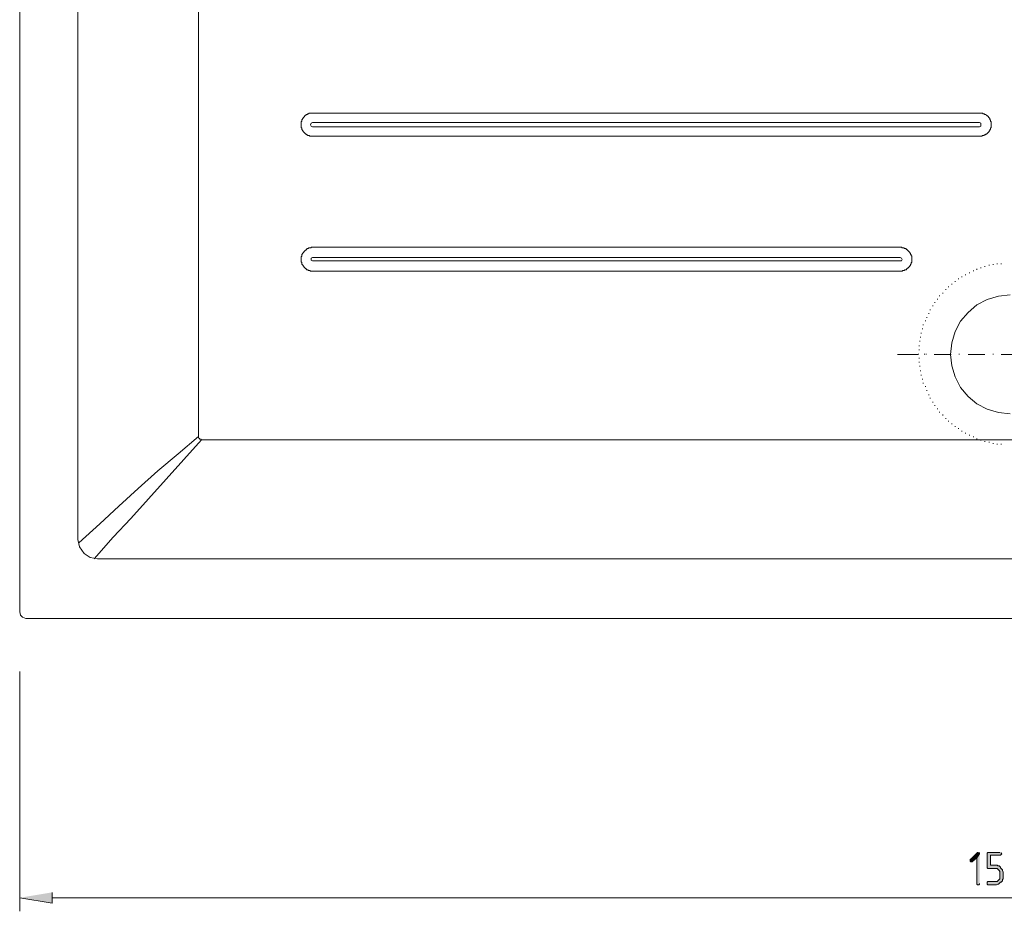
# Model space of a CAD drawing. Units: inches. Extents: x -21 to 232, y 78 to 193.
# Drawn here: x -9 to 52, y 78 to 134 of the extents above; entities that cross this region are included whole.
import ezdxf

# ---------------------------------------------------------------- set-up
doc = ezdxf.new("R2010")
doc.units = ezdxf.units.IN
doc.header["$MEASUREMENT"] = 0
doc.layers.add('Capa 1', color=7, linetype='Continuous')

msp = doc.modelspace()

# ---------------------------------------------------------------- hatches: boundary and pattern name
at = {"layer": 'Capa 1', "true_color": 0xffffff}
for points in [[(50.365, 81.757), (50.323, 81.757), (50.281, 81.715), (49.9, 81.334), (49.857, 81.334), (49.857, 81.206), (49.9, 81.164), (49.985, 81.164), (50.027, 81.206), (50.281, 81.418), (50.45, 81.672), (50.45, 81.715), (50.408, 81.757)], [(50.45, 81.672), (50.281, 81.418), (50.281, 79.767), (50.323, 79.725), (50.408, 79.725), (50.45, 79.767), (50.45, 79.81)], [(51.72, 81.757), (50.958, 81.757), (50.916, 81.715), (50.916, 80.783), (50.958, 80.741), (51.551, 80.741), (51.593, 80.699), (51.635, 80.656), (51.678, 80.614), (51.72, 80.572), (51.72, 80.106), (51.678, 80.063), (51.635, 80.021), (51.593, 79.979), (51.551, 79.937), (50.958, 79.937), (50.916, 79.894), (50.916, 79.767), (50.958, 79.725), (51.509, 79.725), (51.593, 79.767), (51.635, 79.767), (51.678, 79.81), (51.72, 79.852), (51.763, 79.894), (51.805, 79.894), (51.847, 79.937), (51.89, 79.979), (51.89, 80.063), (51.932, 80.106), (51.932, 80.529), (51.89, 80.614), (51.89, 80.656), (51.847, 80.699), (51.805, 80.741), (51.763, 80.783), (51.763, 80.825), (51.72, 80.868), (51.678, 80.91), (51.593, 80.91), (51.551, 80.953), (51.127, 80.953), (51.127, 81.587), (51.763, 81.587), (51.805, 81.63), (51.847, 81.672), (51.805, 81.715), (51.805, 81.757)], [(-7.457, 79.259), (-7.457, 78.582), (-9.489, 78.921)]]:
    msp.add_hatch(color=7, dxfattribs=at).paths.add_polyline_path(points)

# ---------------------------------------------------------------- linework, layer by layer
at = {"layer": 'Capa 1', "color": 7, "lineweight": 9, "true_color": 0xffffff}
for points in [[(114.199, 161.93), (114.115, 162.141), (113.987, 162.311), (113.776, 162.353), (-9.108, 162.353), (-9.32, 162.311), (-9.446, 162.141), (-9.489, 161.93), (-9.489, 96.784)], [(-5.848, 157.442), (-5.848, 101.313), (-5.763, 100.848), (-5.468, 100.424), (-5.087, 100.17), (-4.621, 100.086)], [(1.686, 107.747), (1.686, 150.966)], [(8.121, 126.965), (8.121, 127.008), (8.078, 127.05), (8.078, 127.389), (8.121, 127.431), (8.121, 127.515), (8.163, 127.558), (8.163, 127.6), (8.205, 127.6), (8.205, 127.642), (8.248, 127.685), (8.29, 127.727), (8.29, 127.769), (8.332, 127.769), (8.332, 127.811), (8.375, 127.811), (8.417, 127.854), (8.459, 127.854), (8.502, 127.896), (8.544, 127.896), (8.586, 127.939), (50.112, 127.939)], [(50.112, 127.939), (50.662, 127.939), (50.662, 127.896), (50.746, 127.896), (50.789, 127.854), (50.831, 127.854), (50.874, 127.811), (50.916, 127.769), (50.958, 127.769), (50.958, 127.727), (51.001, 127.727), (51.001, 127.685), (51.043, 127.642), (51.085, 127.6), (51.085, 127.515), (51.127, 127.515), (51.127, 127.431), (51.17, 127.389), (51.17, 127.05), (51.127, 127.008), (51.127, 126.923), (51.085, 126.923), (51.085, 126.838), (51.043, 126.838), (51.043, 126.796), (51.001, 126.753), (50.958, 126.711), (50.916, 126.669), (50.874, 126.627), (50.831, 126.627), (50.831, 126.584), (50.746, 126.584), (50.746, 126.542), (50.62, 126.542), (50.62, 126.5), (50.493, 126.5)], [(50.45, 127.346), (8.798, 127.346), (8.713, 127.304), (8.671, 127.219), (8.713, 127.134), (8.798, 127.092), (50.45, 127.092)], [(50.45, 127.092), (50.535, 127.134), (50.535, 127.304), (50.45, 127.346)], [(50.493, 126.5), (8.629, 126.5), (8.586, 126.542), (8.502, 126.542), (8.459, 126.584), (8.417, 126.584), (8.417, 126.627), (8.375, 126.627), (8.332, 126.669), (8.29, 126.711), (8.248, 126.753), (8.205, 126.796), (8.205, 126.838), (8.163, 126.838), (8.163, 126.881), (8.121, 126.923), (8.121, 126.965)], [(45.879, 118.203), (45.879, 118.16), (45.794, 118.16), (45.752, 118.118), (45.667, 118.118), (45.625, 118.076), (8.671, 118.076), (8.629, 118.118), (8.544, 118.118), (8.502, 118.16), (8.417, 118.16), (8.417, 118.203), (8.375, 118.203), (8.332, 118.245), (8.29, 118.287), (8.248, 118.33), (8.248, 118.372), (8.205, 118.372), (8.205, 118.414), (8.163, 118.457), (8.121, 118.499), (8.121, 118.626), (8.078, 118.626), (8.078, 118.965), (8.121, 119.007), (8.121, 119.134), (8.163, 119.134), (8.163, 119.176), (8.205, 119.219), (8.248, 119.261), (8.248, 119.303), (8.29, 119.303), (8.29, 119.346), (8.332, 119.346), (8.332, 119.388), (8.375, 119.388), (8.417, 119.43), (8.459, 119.473), (8.544, 119.473), (8.544, 119.515), (8.713, 119.515), (8.713, 119.557), (16.036, 119.557)], [(16.036, 119.557), (45.583, 119.557), (45.625, 119.515), (45.752, 119.515), (45.752, 119.473), (45.837, 119.473), (45.879, 119.43), (45.921, 119.43), (45.921, 119.388), (45.963, 119.388), (45.963, 119.346), (46.006, 119.346), (46.006, 119.303), (46.048, 119.303), (46.048, 119.261), (46.09, 119.261), (46.09, 119.219), (46.133, 119.176), (46.133, 119.134), (46.175, 119.092), (46.175, 119.049), (46.217, 119.007), (46.217, 118.626), (46.175, 118.584), (46.175, 118.499), (46.133, 118.499), (46.133, 118.414), (46.09, 118.414), (46.09, 118.372), (46.048, 118.33), (46.006, 118.287), (45.963, 118.245), (45.921, 118.245), (45.921, 118.203), (45.879, 118.203)], [(45.498, 118.922), (8.798, 118.922), (8.713, 118.88), (8.713, 118.753), (8.798, 118.71), (45.498, 118.71)], [(45.498, 118.71), (45.583, 118.71), (45.625, 118.795), (45.583, 118.88), (45.498, 118.922)], [(50.069, 118.076), (50.069, 118.118)], [(50.281, 118.16), (50.281, 118.203)], [(50.535, 118.245), (50.535, 118.287)], [(50.789, 118.33), (50.789, 118.372)], [(51.043, 118.414), (51.043, 118.457)], [(51.297, 118.457), (51.297, 118.499)], [(51.551, 118.499), (51.551, 118.541)], [(51.805, 118.499), (51.805, 118.541)], [(48.927, 117.399), (48.927, 117.441)], [(49.138, 117.568), (49.138, 117.61)], [(49.35, 117.695), (49.35, 117.737)], [(49.562, 117.822), (49.562, 117.864)], [(49.816, 117.949), (49.816, 117.991)], [(48.334, 116.891), (48.334, 116.933)], [(48.503, 117.06), (48.503, 117.102)], [(48.715, 117.229), (48.715, 117.272)], [(47.826, 116.298), (47.826, 116.34)], [(47.953, 116.51), (47.953, 116.552)], [(48.165, 116.679), (48.165, 116.721)], [(52.355, 116.595), (51.635, 116.51), (50.916, 116.298), (50.281, 115.959), (49.731, 115.494), (49.265, 114.943), (48.927, 114.308), (48.715, 113.589), (48.63, 112.869), (48.715, 112.149), (48.927, 111.472), (49.265, 110.795), (49.731, 110.245), (50.281, 109.779), (50.916, 109.44), (51.635, 109.229), (52.355, 109.144)], [(47.36, 115.621), (47.36, 115.663)], [(47.53, 115.875), (47.53, 115.917)], [(47.657, 116.086), (47.657, 116.129)], [(47.064, 114.943), (47.064, 114.986)], [(47.149, 115.155), (47.149, 115.198)], [(47.276, 115.409), (47.276, 115.451)], [(46.895, 114.435), (46.895, 114.478)], [(46.937, 114.689), (46.937, 114.732)], [(46.768, 113.927), (46.768, 113.97)], [(46.81, 114.182), (46.81, 114.224)], [(46.683, 113.377), (46.683, 113.42)], [(46.683, 113.123), (46.683, 113.165)], [(46.725, 113.673), (46.725, 113.716)], [(45.329, 112.869), (46.598, 112.869)], [(46.641, 112.869), (46.641, 112.911)], [(46.683, 112.615), (46.683, 112.657)], [(47.022, 112.869), (47.022, 112.911)], [(47.106, 112.869), (47.106, 112.911)], [(47.614, 112.869), (48.673, 112.869)], [(49.181, 112.869), (49.181, 112.911)], [(49.731, 112.869), (50.789, 112.869)], [(51.297, 112.869), (51.297, 112.911)], [(51.805, 112.869), (52.863, 112.869)], [(46.683, 112.361), (46.683, 112.404)], [(46.725, 112.107), (46.725, 112.149)], [(46.768, 111.811), (46.768, 111.853)], [(46.81, 111.557), (46.81, 111.599)], [(46.895, 111.303), (46.895, 111.346)], [(46.937, 111.049), (46.937, 111.092)], [(47.064, 110.837), (47.064, 110.88)], [(47.149, 110.584), (47.149, 110.626)], [(47.276, 110.33), (47.276, 110.372)], [(47.36, 110.118), (47.36, 110.16)], [(47.53, 109.864), (47.53, 109.906)], [(47.657, 109.652), (47.657, 109.694)], [(47.826, 109.44), (47.826, 109.483)], [(47.953, 109.229), (47.953, 109.271)], [(48.165, 109.059), (48.165, 109.102)], [(48.334, 108.848), (48.334, 108.89)], [(48.503, 108.678), (48.503, 108.721)], [(48.715, 108.509), (48.715, 108.552)], [(48.927, 108.34), (48.927, 108.382)], [(49.138, 108.213), (49.138, 108.255)], [(-5.806, 101.102), (-4.494, 102.287), (-3.308, 103.387), (-2.081, 104.488), (-0.853, 105.588), (0.416, 106.646), (1.686, 107.747)], [(1.686, 107.747), (1.686, 107.662), (1.729, 107.62), (1.729, 107.578), (1.813, 107.578), (1.856, 107.536)], [(49.35, 108.043), (49.35, 108.086)], [(49.562, 107.917), (49.562, 107.959)], [(49.816, 107.79), (49.816, 107.832)], [(50.069, 107.705), (50.069, 107.747)], [(50.281, 107.578), (50.281, 107.62)], [(-4.833, 100.086), (-3.647, 101.44), (-2.546, 102.625), (-1.446, 103.853), (-0.345, 105.081), (0.755, 106.308), (1.856, 107.536)], [(1.856, 107.536), (102.812, 107.536)], [(50.535, 107.493), (50.535, 107.536)], [(50.789, 107.409), (50.789, 107.451)], [(51.043, 107.366), (51.043, 107.409)], [(51.297, 107.281), (51.297, 107.324)], [(51.551, 107.239), (51.551, 107.281)], [(51.805, 107.239), (51.805, 107.281)], [(-4.621, 100.086), (109.289, 100.086)], [(-9.489, 96.784), (-9.446, 96.572), (-9.32, 96.445), (-9.108, 96.36)], [(-9.108, 96.36), (113.776, 96.36)], [(-9.489, 93.059), (-9.489, 78.074)], [(-7.457, 78.921), (112.125, 78.921)]]:
    msp.add_lwpolyline(points, dxfattribs=at)
at = {"layer": 'Capa 1', "lineweight": 0}
for points in [[(50.365, 81.757), (50.323, 81.757), (50.281, 81.715), (49.9, 81.334), (49.857, 81.334), (49.857, 81.206), (49.9, 81.164), (49.985, 81.164), (50.027, 81.206), (50.281, 81.418), (50.45, 81.672), (50.45, 81.715), (50.408, 81.757)], [(50.45, 81.672), (50.281, 81.418), (50.281, 79.767), (50.323, 79.725), (50.408, 79.725), (50.45, 79.767), (50.45, 79.81)], [(51.72, 81.757), (50.958, 81.757), (50.916, 81.715), (50.916, 80.783), (50.958, 80.741), (51.551, 80.741), (51.593, 80.699), (51.635, 80.656), (51.678, 80.614), (51.72, 80.572), (51.72, 80.106), (51.678, 80.063), (51.635, 80.021), (51.593, 79.979), (51.551, 79.937), (50.958, 79.937), (50.916, 79.894), (50.916, 79.767), (50.958, 79.725), (51.509, 79.725), (51.593, 79.767), (51.635, 79.767), (51.678, 79.81), (51.72, 79.852), (51.763, 79.894), (51.805, 79.894), (51.847, 79.937), (51.89, 79.979), (51.89, 80.063), (51.932, 80.106), (51.932, 80.529), (51.89, 80.614), (51.89, 80.656), (51.847, 80.699), (51.805, 80.741), (51.763, 80.783), (51.763, 80.825), (51.72, 80.868), (51.678, 80.91), (51.593, 80.91), (51.551, 80.953), (51.127, 80.953), (51.127, 81.587), (51.763, 81.587), (51.805, 81.63), (51.847, 81.672), (51.805, 81.715), (51.805, 81.757)], [(-7.457, 79.259), (-7.457, 78.582), (-9.489, 78.921)]]:
    msp.add_lwpolyline(points, dxfattribs=at)

doc.saveas('drawing.dxf')
